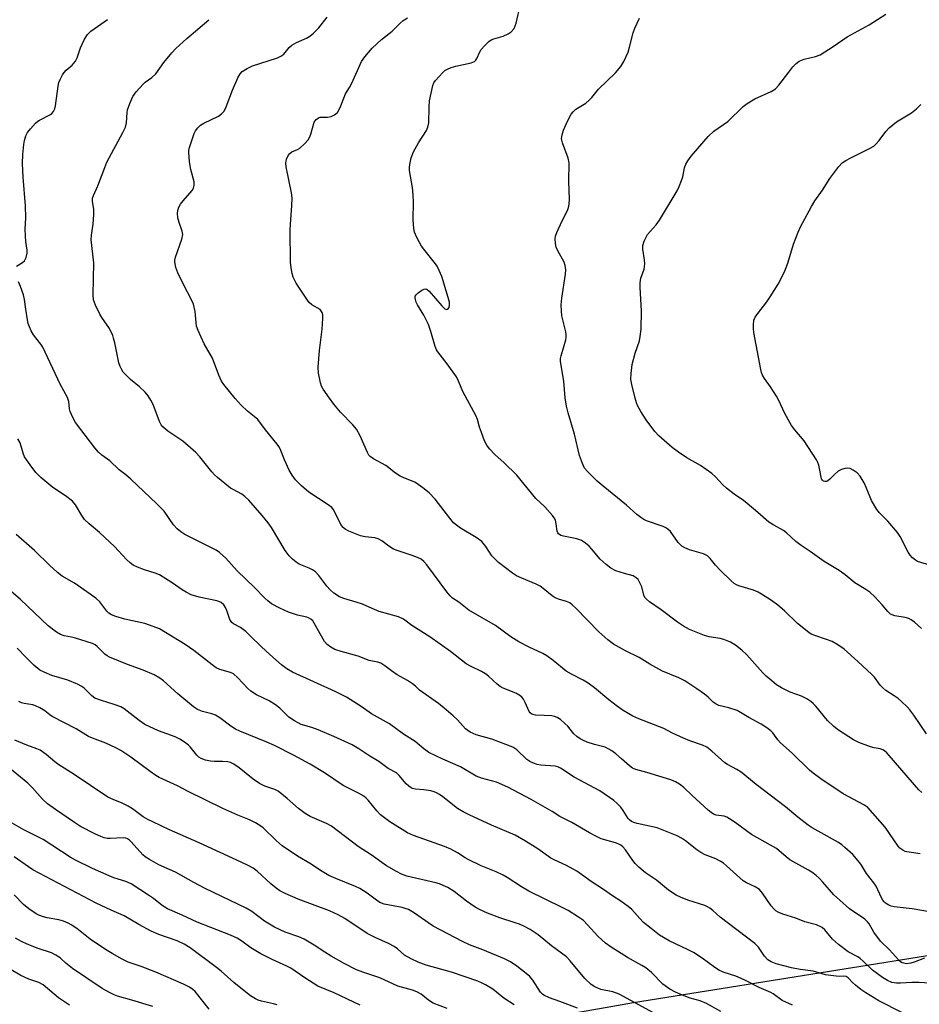
# Model space of a CAD drawing. Units: inches. Extents: x 1231771 to 1237771, y 577453 to 581453.
# Drawn here: x 1233093 to 1233360, y 578666 to 578959 of the extents above; entities that cross this region are included whole.
import ezdxf

# ---------------------------------------------------------------- set-up
doc = ezdxf.new("R2010")
doc.units = ezdxf.units.IN
doc.header["$MEASUREMENT"] = 0
doc.layers.add('NTRL-Trees', color=3, linetype='Continuous')
doc.layers.add('Undefined', color=1, linetype='Continuous')

msp = doc.modelspace()

# ---------------------------------------------------------------- linework, layer by layer
at = {"layer": 'NTRL-Trees'}
msp.add_polyline3d([(1233660.8, 578868.11, 0), (1233601.77, 578821.24, 0), (1233513.23, 578732.69, 0), (1233405.59, 578687.55, 0), (1233275.38, 578666.72, 0), (1233157.32, 578645.89, 0), (1233150.71, 578610.85, 0), (1233158.62, 578566.99, 0), (1233208.95, 578527.45, 0), (1233252.82, 578455.9, 0), (1233273.91, 578431.02, 0), (1233412.53, 578401.1, 0), (1233501.07, 578387.21, 0), (1233562.16, 578371.13, 0), (1233562.1, 578371.34, 0), (1233582.2, 578381.04, 0), (1233605.76, 578410.15, 0), (1233628.64, 578461.44, 0)], dxfattribs=at)
at = {"layer": 'Undefined'}
for points, elevation in [([(1233361.04, 578777.93), (1233358.89, 578779.86), (1233357.99, 578780.56), (1233357.25, 578780.94), (1233356.16, 578781.22), (1233353.04, 578781.73), (1233352.25, 578781.99), (1233351.83, 578782.22), (1233351.02, 578782.97), (1233349.34, 578784.95), (1233347.11, 578787.37), (1233345.62, 578788.78), (1233344.47, 578789.56), (1233341.24, 578791.49), (1233338.35, 578793.9), (1233336.51, 578795.22), (1233332.12, 578797.91), (1233327.95, 578800.81), (1233325.23, 578802.59), (1233323.69, 578803.84), (1233320.9, 578806.38), (1233319.99, 578807.1), (1233317.14, 578808.65), (1233315.68, 578809.57), (1233312.42, 578812.46), (1233309.25, 578815.08), (1233308.09, 578815.96), (1233305.3, 578817.84), (1233303.05, 578819.65), (1233301.98, 578820.63), (1233299.79, 578823.06), (1233298.71, 578824.06), (1233295.36, 578826.42), (1233291.29, 578828.72), (1233288.81, 578830.32), (1233286.96, 578831.78), (1233282.93, 578835.2), (1233281.8, 578836.5), (1233279.22, 578839.94), (1233277.57, 578842.48), (1233276.6, 578844.19), (1233276.28, 578845), (1233275.89, 578846.43), (1233274.92, 578850.49), (1233274.68, 578851.95), (1233274.72, 578853.72), (1233275.02, 578856.37), (1233275.96, 578859.82), (1233277.17, 578863.4), (1233277.43, 578864.69), (1233277.71, 578866.87), (1233277.83, 578872.33), (1233277.42, 578879.27), (1233277.4, 578880.72), (1233277.63, 578882.1), (1233278.61, 578884.79), (1233278.8, 578886.34), (1233278.72, 578887.48), (1233278.2, 578890.68), (1233278.18, 578891.82), (1233278.6, 578893.1), (1233279.63, 578895.07), (1233280.34, 578895.98), (1233282.14, 578897.94), (1233283.16, 578899.31), (1233288.38, 578907.99), (1233288.99, 578909.28), (1233289.71, 578911.14), (1233290.04, 578912.23), (1233290.59, 578914.85), (1233291, 578915.92), (1233291.53, 578916.94), (1233292.59, 578918.32), (1233297.65, 578924.19), (1233299.29, 578925.75), (1233303.42, 578928.66), (1233308.03, 578933.06), (1233309.18, 578933.99), (1233311.47, 578935.38), (1233316.29, 578937.54), (1233317.66, 578938.37), (1233318.61, 578939.38), (1233321.57, 578943.33), (1233322.82, 578944.87), (1233323.76, 578945.9), (1233324.62, 578946.56), (1233326.15, 578947.14), (1233329.56, 578947.97), (1233330.92, 578948.48), (1233334.81, 578950.9), (1233338.93, 578953.75), (1233345.42, 578957.31), (1233350.41, 578960.48)], 620), ([(1233092.07, 578885.64), (1233093.84, 578886.7), (1233094.47, 578887.24), (1233094.97, 578888.18), (1233095.27, 578889.51), (1233095.23, 578890.38), (1233094.84, 578893), (1233094.72, 578894.67), (1233094.67, 578896.63), (1233094.83, 578899.97), (1233094.76, 578903.56), (1233094.08, 578912.1), (1233093.89, 578916.19), (1233093.94, 578918.86), (1233094.2, 578921.83), (1233094.39, 578922.99), (1233094.85, 578924.32), (1233095.35, 578925.32), (1233096.21, 578926.46), (1233097.74, 578928.17), (1233098.38, 578928.73), (1233098.85, 578929.04), (1233102.15, 578930.68), (1233102.54, 578930.99), (1233103.05, 578931.64), (1233103.43, 578932.4), (1233103.67, 578933.24), (1233104.41, 578939.14), (1233104.68, 578940.26), (1233105.1, 578941.3), (1233105.74, 578942.54), (1233106.2, 578943.22), (1233106.8, 578943.84), (1233108.58, 578945.37), (1233109.58, 578946.58), (1233110.09, 578947.58), (1233111.1, 578950.49), (1233112.26, 578953.05), (1233113.15, 578954.48), (1233114.15, 578955.5), (1233119.07, 578958.93)], 608), ([(1233361.86, 578680.03), (1233358.84, 578678.82), (1233357.81, 578678.51), (1233356.53, 578678.35), (1233355.73, 578678.46), (1233355.23, 578678.64), (1233354.77, 578678.93), (1233354.14, 578679.49), (1233351.47, 578682.48), (1233348.87, 578685), (1233346.88, 578687.75), (1233345.51, 578690.17), (1233345, 578690.82), (1233344.14, 578691.57), (1233339.6, 578694.7), (1233336.71, 578697.19), (1233335, 578698.82), (1233331.72, 578702.6), (1233330.56, 578703.81), (1233329.73, 578704.56), (1233328.38, 578705.57), (1233327.41, 578706.19), (1233321.86, 578709.26), (1233320.75, 578710.11), (1233317.89, 578712.54), (1233316.18, 578713.57), (1233310.48, 578716.73), (1233305.64, 578720.33), (1233303.94, 578721.44), (1233303.18, 578721.86), (1233302.4, 578722.16), (1233300.01, 578722.49), (1233299.23, 578722.81), (1233298.49, 578723.24), (1233297.63, 578723.94), (1233292.83, 578728.32), (1233290.4, 578730.68), (1233289.07, 578731.68), (1233287.88, 578732.4), (1233286.52, 578732.95), (1233279.36, 578735.18), (1233276.13, 578736.02), (1233275.11, 578736.45), (1233274.21, 578737.12), (1233271.87, 578739.23), (1233270.13, 578740.68), (1233269.03, 578741.56), (1233268.13, 578742.15), (1233266.97, 578742.66), (1233263.83, 578743.49), (1233261.62, 578744.21), (1233260.54, 578744.63), (1233259.53, 578745.22), (1233258.57, 578745.91), (1233257.68, 578746.69), (1233255.88, 578748.91), (1233255.06, 578749.75), (1233253.71, 578750.9), (1233252.75, 578751.55), (1233251.97, 578751.83), (1233251.14, 578751.97), (1233248.86, 578752.15), (1233246.32, 578752.21), (1233245.6, 578752.36), (1233245.16, 578752.54), (1233244.71, 578752.89), (1233244.4, 578753.34), (1233243.27, 578755.96), (1233242.73, 578756.94), (1233242.23, 578757.55), (1233241.63, 578758.05), (1233240.42, 578758.74), (1233236.72, 578760.21), (1233235.8, 578760.69), (1233234.88, 578761.39), (1233232.37, 578763.76), (1233231.48, 578764.48), (1233230.26, 578765.21), (1233226.96, 578766.8), (1233225.73, 578767.5), (1233221, 578771.16), (1233214.89, 578775.5), (1233209.54, 578778.88), (1233207.11, 578780.76), (1233205.62, 578781.42), (1233199.88, 578783.06), (1233197.73, 578783.9), (1233194.9, 578785.2), (1233192.99, 578785.82), (1233189.34, 578786.85), (1233188.04, 578787.41), (1233186.39, 578788.45), (1233185.29, 578789.42), (1233184.32, 578790.53), (1233181.89, 578793.75), (1233180.91, 578794.76), (1233179.98, 578795.38), (1233178.99, 578795.92), (1233176.08, 578797.1), (1233175.14, 578797.71), (1233174.05, 578798.6), (1233173.1, 578799.6), (1233171.94, 578801.15), (1233167.82, 578807.97), (1233166.86, 578809.41), (1233165.1, 578811.59), (1233161.1, 578816.1), (1233159.91, 578817.2), (1233159.06, 578817.86), (1233156.4, 578819.22), (1233155.66, 578819.68), (1233151.81, 578822.81), (1233150.95, 578823.59), (1233150.15, 578824.47), (1233146.54, 578829), (1233145.32, 578830.27), (1233141.49, 578833.63), (1233137.08, 578836.59), (1233135.53, 578837.89), (1233135.04, 578838.52), (1233134.55, 578839.46), (1233132.67, 578844.56), (1233131.96, 578845.84), (1233131.16, 578847.06), (1233130.25, 578848.16), (1233128.63, 578849.74), (1233125.94, 578851.98), (1233124.72, 578853.12), (1233123.8, 578854.14), (1233123.34, 578854.84), (1233122.86, 578855.85), (1233122.49, 578856.92), (1233121.29, 578862.85), (1233120.93, 578864.25), (1233120.65, 578865.06), (1233119.65, 578867.09), (1233117.42, 578870.35), (1233116.79, 578871.39), (1233115.55, 578874.03), (1233114.99, 578875.65), (1233114.89, 578877.11), (1233115.07, 578886.63), (1233114.24, 578893.48), (1233114.34, 578894.89), (1233114.87, 578898.09), (1233115.08, 578901.03), (1233115.04, 578902.48), (1233114.63, 578904.95), (1233114.67, 578905.88), (1233114.92, 578906.66), (1233116.25, 578909.52), (1233118.27, 578914.99), (1233118.94, 578916.56), (1233123.69, 578925.32), (1233124.46, 578926.9), (1233124.78, 578928.26), (1233124.97, 578931.26), (1233125.08, 578932.06), (1233125.72, 578933.95), (1233126.64, 578936.05), (1233127.67, 578937.49), (1233129.67, 578939.7), (1233130.32, 578940.27), (1233132.31, 578941.66), (1233133.49, 578942.77), (1233135.87, 578946.13), (1233138.21, 578949.02), (1233139.38, 578950.3), (1233142.65, 578953.34), (1233149.19, 578958.88)], 610), ([(1233363.43, 578693.73), (1233358.24, 578694.65), (1233352.87, 578695.28), (1233352.04, 578695.47), (1233351.26, 578695.78), (1233350.3, 578696.36), (1233349.92, 578696.7), (1233349.49, 578697.25), (1233349.09, 578697.96), (1233347.54, 578701.4), (1233346.86, 578702.37), (1233344.65, 578705.16), (1233343.15, 578707.66), (1233342.66, 578708.36), (1233340.57, 578710.76), (1233338.24, 578712.92), (1233337.35, 578713.65), (1233336.34, 578714.35), (1233330.26, 578717.71), (1233328.51, 578718.74), (1233327.29, 578719.56), (1233324.23, 578721.91), (1233320.64, 578724.96), (1233311.89, 578731.58), (1233307.47, 578735.22), (1233306.11, 578736.1), (1233303.34, 578737.58), (1233302.61, 578738.06), (1233298.75, 578741.48), (1233297.25, 578742.67), (1233295.97, 578743.32), (1233292.18, 578744.62), (1233290.27, 578745.4), (1233287.05, 578746.82), (1233284.39, 578748.2), (1233277.02, 578751.11), (1233275.24, 578751.93), (1233274.03, 578752.59), (1233272.37, 578753.61), (1233270.71, 578754.83), (1233268.12, 578756.8), (1233263.8, 578760.3), (1233261.92, 578761.68), (1233260.47, 578762.63), (1233256.98, 578764.42), (1233255.45, 578765.32), (1233251.54, 578768.45), (1233249.69, 578769.81), (1233248.47, 578770.52), (1233244.39, 578772.4), (1233241.34, 578773.97), (1233238.95, 578775.5), (1233234.46, 578778.85), (1233226.49, 578783.44), (1233223.55, 578785.77), (1233221.68, 578787.01), (1233220.89, 578787.7), (1233219.97, 578788.84), (1233214.01, 578796.84), (1233213.07, 578797.92), (1233212.28, 578798.55), (1233211.27, 578799.06), (1233209.68, 578799.69), (1233205.2, 578801.12), (1233204.12, 578801.56), (1233202.72, 578802.43), (1233200.59, 578804.04), (1233199.5, 578804.64), (1233198.55, 578804.91), (1233195.71, 578805.2), (1233194.29, 578805.53), (1233190.78, 578806.87), (1233189.77, 578807.45), (1233189.1, 578808), (1233188.46, 578808.89), (1233186.61, 578812.75), (1233186.15, 578813.46), (1233185.78, 578813.88), (1233184.64, 578814.75), (1233178.92, 578818.47), (1233176.73, 578820.32), (1233175.01, 578822.15), (1233173.98, 578823.53), (1233173.08, 578825.02), (1233171.69, 578828.13), (1233170.41, 578831.33), (1233170.01, 578832.08), (1233169.52, 578832.78), (1233166.09, 578836.96), (1233163.73, 578840.02), (1233162.72, 578840.95), (1233160.66, 578842.51), (1233158.8, 578844.34), (1233157.02, 578846.29), (1233153.63, 578850.47), (1233153.02, 578851.46), (1233152.17, 578853.29), (1233150.27, 578858.25), (1233147.83, 578862.55), (1233146, 578866.47), (1233145.6, 578867.84), (1233145.13, 578872.13), (1233144.63, 578874.32), (1233144.05, 578875.68), (1233141.78, 578879.97), (1233140.03, 578883.66), (1233139.44, 578885.25), (1233139.12, 578886.9), (1233139.14, 578887.46), (1233139.32, 578888.29), (1233141.2, 578893.69), (1233141.45, 578895), (1233141.28, 578896.06), (1233140.39, 578898.6), (1233140.05, 578899.97), (1233139.89, 578901.34), (1233140, 578902.13), (1233140.35, 578903.14), (1233140.84, 578904.1), (1233141.55, 578905.02), (1233144.27, 578908.1), (1233144.67, 578908.81), (1233144.87, 578909.57), (1233144.81, 578910.67), (1233143.87, 578914.38), (1233143.51, 578916.64), (1233143.24, 578919.47), (1233143.26, 578920.02), (1233143.43, 578920.88), (1233144.88, 578925.1), (1233145.28, 578925.88), (1233145.97, 578926.76), (1233146.78, 578927.54), (1233147.73, 578928.17), (1233152.12, 578930.21), (1233152.99, 578930.89), (1233153.73, 578931.73), (1233154.4, 578932.99), (1233156.23, 578937.9), (1233157.8, 578941.61), (1233158.49, 578942.83), (1233159.12, 578943.47), (1233160.6, 578944.4), (1233162.18, 578945.18), (1233166.82, 578946.61), (1233169.6, 578947.56), (1233170.66, 578948.01), (1233171.5, 578948.63), (1233173.11, 578950.61), (1233173.89, 578951.3), (1233175.31, 578952.11), (1233178.2, 578953.41), (1233179.22, 578953.96), (1233180.3, 578954.87), (1233181.89, 578956.5), (1233184.34, 578959.67)], 612), ([(1233360.58, 578710.97), (1233356.7, 578711.57), (1233356.16, 578711.72), (1233355.46, 578712.06), (1233354.62, 578712.67), (1233354.04, 578713.28), (1233350.23, 578718.91), (1233345.06, 578724.75), (1233343.91, 578725.56), (1233337.77, 578728.84), (1233331.13, 578733.31), (1233328.82, 578734.97), (1233327.75, 578735.9), (1233322.55, 578740.94), (1233319.08, 578743.97), (1233318.32, 578744.83), (1233316.83, 578746.92), (1233316.22, 578747.52), (1233315.08, 578748.41), (1233313.39, 578749.53), (1233309.69, 578751.53), (1233306.22, 578753.55), (1233303.8, 578754.37), (1233300.8, 578755.11), (1233300.02, 578755.45), (1233299.13, 578756.07), (1233297.6, 578757.58), (1233296.52, 578758.45), (1233294.24, 578760.06), (1233290.65, 578762.41), (1233288.86, 578763.3), (1233284.07, 578765.24), (1233280.32, 578767.39), (1233277.08, 578769.37), (1233273.02, 578771.3), (1233269.46, 578773.34), (1233267.84, 578774.62), (1233265.16, 578776.94), (1233258.24, 578784), (1233257.17, 578785.03), (1233256.48, 578785.57), (1233255.56, 578786.01), (1233253.14, 578786.63), (1233252.11, 578787.05), (1233251.21, 578787.68), (1233248.61, 578789.86), (1233247.72, 578790.5), (1233246.54, 578791.14), (1233242.24, 578792.88), (1233240.7, 578793.62), (1233239.5, 578794.45), (1233235.34, 578797.62), (1233234.08, 578798.73), (1233233.33, 578799.54), (1233231.57, 578802.33), (1233230.35, 578803.8), (1233228.67, 578804.98), (1233224.02, 578807.75), (1233222.82, 578808.62), (1233221.92, 578809.39), (1233220.8, 578810.7), (1233216.46, 578816.38), (1233214.65, 578818.28), (1233212.84, 578819.75), (1233211.43, 578820.8), (1233210.44, 578821.4), (1233207.16, 578822.69), (1233206.11, 578823.2), (1233204.68, 578824.17), (1233201.8, 578826.35), (1233198.15, 578828.43), (1233197.2, 578829.09), (1233196.81, 578829.51), (1233196.37, 578830.23), (1233194.22, 578835.17), (1233193.06, 578837.17), (1233192, 578838.52), (1233188.36, 578842.26), (1233186.32, 578844.64), (1233185.03, 578846.39), (1233183.24, 578849.07), (1233182.71, 578850), (1233182.36, 578850.95), (1233181.81, 578853.85), (1233181.75, 578855.61), (1233182.08, 578860.53), (1233182.89, 578866.92), (1233183.12, 578870.06), (1233183.1, 578871.17), (1233182.89, 578871.91), (1233182.26, 578872.71), (1233179.85, 578874.17), (1233179.05, 578874.88), (1233178.53, 578875.49), (1233175.2, 578880.62), (1233174.31, 578882.4), (1233173.96, 578883.47), (1233173.67, 578885.15), (1233173.52, 578886.87), (1233173.42, 578896.32), (1233173.47, 578898.08), (1233173.92, 578903.58), (1233173.94, 578905.96), (1233173.74, 578907.39), (1233172.16, 578915.11), (1233172.09, 578916.27), (1233172.34, 578917.41), (1233172.77, 578918.48), (1233173.25, 578919.15), (1233173.89, 578919.57), (1233175.56, 578920.32), (1233176.22, 578920.75), (1233177.75, 578922.11), (1233178.73, 578923.18), (1233179.16, 578923.88), (1233179.57, 578924.88), (1233180.56, 578928.38), (1233180.8, 578928.85), (1233181.16, 578929.27), (1233181.84, 578929.73), (1233182.34, 578929.87), (1233184.47, 578929.89), (1233185.54, 578930.11), (1233186.57, 578930.62), (1233187.41, 578931.33), (1233187.86, 578932.01), (1233188.48, 578933.26), (1233189.84, 578936.82), (1233191.01, 578938.74), (1233191.68, 578940.03), (1233194.63, 578946.5), (1233195.55, 578947.89), (1233197.8, 578950.45), (1233200.52, 578953), (1233203.67, 578955.48), (1233206.12, 578957.84), (1233207, 578958.6), (1233208.24, 578959.41)], 614), ([(1233362.53, 578746.64), (1233358.76, 578752.17), (1233357.5, 578753.81), (1233356.74, 578754.68), (1233355.11, 578756.29), (1233354.06, 578757.18), (1233352.94, 578757.99), (1233350.46, 578759.58), (1233349.54, 578760.29), (1233348.76, 578761.16), (1233347.02, 578763.45), (1233346.23, 578764.31), (1233342.12, 578768.17), (1233338.03, 578771.79), (1233336.16, 578773.09), (1233334.42, 578774.08), (1233332.75, 578774.72), (1233329.3, 578775.84), (1233328.26, 578776.3), (1233327.53, 578776.75), (1233324.18, 578779.44), (1233320.28, 578783.17), (1233318.31, 578784.85), (1233316.47, 578786.27), (1233313.51, 578788.21), (1233312.47, 578788.76), (1233311.12, 578789.34), (1233306.75, 578790.61), (1233306, 578790.92), (1233305.36, 578791.3), (1233304.41, 578792.11), (1233301.32, 578795.16), (1233299.81, 578796.81), (1233298.22, 578798.8), (1233297.45, 578799.53), (1233297.05, 578799.78), (1233296.25, 578800.11), (1233292.03, 578801.31), (1233290.72, 578801.9), (1233289.74, 578802.47), (1233288.73, 578803.47), (1233286.4, 578806.74), (1233285.65, 578807.47), (1233285.01, 578807.88), (1233284.23, 578808.23), (1233279.32, 578809.96), (1233278.54, 578810.33), (1233277.58, 578810.92), (1233276.45, 578811.8), (1233273.38, 578814.66), (1233266.42, 578820.21), (1233264.67, 578821.76), (1233261.78, 578824.6), (1233260.91, 578825.63), (1233260.23, 578826.97), (1233259.4, 578829.34), (1233257.86, 578835.7), (1233256, 578842.07), (1233255.54, 578843.99), (1233255.14, 578846.46), (1233254.76, 578851.47), (1233253.74, 578857.29), (1233253.75, 578858.16), (1233253.91, 578859.03), (1233255.31, 578863.75), (1233255.46, 578864.55), (1233255.45, 578865.34), (1233255.34, 578866.14), (1233254.17, 578870.86), (1233253.99, 578872.34), (1233253.9, 578874.13), (1233254.09, 578876.17), (1233255.24, 578883.27), (1233255.31, 578884.59), (1233255.16, 578885.88), (1233254.83, 578886.83), (1233252.93, 578890.23), (1233252.44, 578891.31), (1233252.2, 578892.4), (1233252.11, 578893.78), (1233252.22, 578894.6), (1233252.6, 578895.67), (1233254.22, 578899.07), (1233255.78, 578902.14), (1233256.09, 578903.09), (1233256.29, 578904.1), (1233256.38, 578905.55), (1233256.23, 578910.78), (1233256.3, 578916.39), (1233255.98, 578917.75), (1233254.3, 578922.25), (1233254.1, 578923.04), (1233254.06, 578923.58), (1233254.18, 578924.7), (1233254.58, 578926.08), (1233255.84, 578928.74), (1233256.94, 578930.81), (1233257.45, 578931.5), (1233258.28, 578932.25), (1233261.23, 578934.09), (1233262.29, 578934.96), (1233263.02, 578935.74), (1233265, 578938.24), (1233270.04, 578943.08), (1233271.68, 578945.02), (1233272.56, 578946.44), (1233273.82, 578949.26), (1233274.28, 578950.7), (1233275.28, 578955), (1233275.82, 578956.38), (1233277.17, 578959.35)], 618), ([(1233363.54, 578796.74), (1233359.86, 578797.87), (1233359.2, 578798.23), (1233358.37, 578798.92), (1233357.67, 578799.75), (1233357.06, 578800.67), (1233354.65, 578805.3), (1233353.9, 578806.53), (1233351.02, 578809.88), (1233348.51, 578812.33), (1233347.7, 578813.33), (1233346.19, 578816.01), (1233344.71, 578819.7), (1233343.95, 578821.24), (1233342.79, 578823.21), (1233341.86, 578824.23), (1233340.75, 578825.05), (1233339.81, 578825.53), (1233339.05, 578825.63), (1233338.25, 578825.53), (1233337.19, 578825.22), (1233336.22, 578824.7), (1233335.15, 578823.76), (1233333.8, 578822.33), (1233333.18, 578821.85), (1233332.74, 578821.68), (1233332.3, 578821.64), (1233331.91, 578821.78), (1233331.58, 578822.08), (1233331.32, 578822.48), (1233331.16, 578822.94), (1233330.84, 578825.06), (1233330.51, 578826.5), (1233330.23, 578827.33), (1233329.83, 578828.1), (1233326.1, 578833.72), (1233323.4, 578836.95), (1233322.41, 578838.32), (1233320.38, 578841.85), (1233318.57, 578845.71), (1233317.9, 578846.98), (1233316.18, 578849.73), (1233314.34, 578852.22), (1233313.75, 578853.24), (1233313.45, 578854.05), (1233313.26, 578854.9), (1233311.23, 578865.92), (1233311.06, 578867.09), (1233311.04, 578868.21), (1233311.23, 578869.58), (1233311.63, 578870.51), (1233312.36, 578871.61), (1233315.08, 578875.07), (1233316.08, 578876.48), (1233318.37, 578880.28), (1233320.29, 578883.96), (1233321.33, 578886.52), (1233322.98, 578892.13), (1233324.32, 578895.69), (1233325.09, 578897.29), (1233328.34, 578903.38), (1233329.33, 578905.08), (1233331.58, 578908.25), (1233333.73, 578911.65), (1233336.45, 578915.22), (1233337.44, 578916.31), (1233338.54, 578917.07), (1233340, 578917.86), (1233345.6, 578920.58), (1233346.86, 578921.33), (1233347.49, 578921.9), (1233348.46, 578922.97), (1233350.44, 578925.67), (1233351.4, 578926.7), (1233353.6, 578928.55), (1233358, 578931.22), (1233359.55, 578932.4), (1233360.77, 578933.63)], 622), ([(1233366.57, 578672.35), (1233360.33, 578672.72), (1233358.15, 578672.78), (1233354.78, 578672.55), (1233353.63, 578672.55), (1233352.24, 578672.81), (1233350.92, 578673.31), (1233349.46, 578674.25), (1233346.42, 578676.47), (1233343.7, 578679.15), (1233342.81, 578679.88), (1233342.1, 578680.34), (1233339.23, 578681.84), (1233336.3, 578684.1), (1233334.61, 578685.59), (1233332.32, 578688.42), (1233331.48, 578689.12), (1233329.81, 578689.9), (1233326.32, 578690.83), (1233323.63, 578691.84), (1233319.76, 578693.09), (1233318.46, 578693.65), (1233317.75, 578694.09), (1233317.12, 578694.67), (1233316.37, 578695.56), (1233313.74, 578699.31), (1233312.83, 578700.37), (1233311.63, 578701.16), (1233309, 578702.38), (1233308.01, 578702.96), (1233303.1, 578707.47), (1233302.2, 578708.18), (1233301.21, 578708.83), (1233299.92, 578709.51), (1233296.69, 578710.74), (1233295.39, 578711.36), (1233294.2, 578712.2), (1233290.86, 578714.9), (1233289.67, 578715.67), (1233288.4, 578716.32), (1233282.49, 578718.69), (1233276.5, 578720.06), (1233275.53, 578720.34), (1233274.85, 578720.64), (1233274.24, 578721.07), (1233273.87, 578721.45), (1233272.35, 578723.92), (1233271.64, 578724.83), (1233270.45, 578726.1), (1233269.6, 578726.8), (1233265.46, 578729.7), (1233257.75, 578733.75), (1233253.69, 578736.5), (1233252.95, 578736.84), (1233252.16, 578737.07), (1233247.86, 578737.32), (1233246.79, 578737.52), (1233245.69, 578737.9), (1233244.66, 578738.41), (1233243.73, 578739.05), (1233240.74, 578741.9), (1233239.61, 578742.73), (1233233.32, 578745.1), (1233228.63, 578746.35), (1233226.87, 578747.17), (1233226.18, 578747.61), (1233225.52, 578748.16), (1233223.07, 578750.83), (1233221.79, 578752.04), (1233219.79, 578753.79), (1233217.47, 578755.66), (1233211.86, 578759.62), (1233210.61, 578760.86), (1233209.74, 578761.56), (1233208.29, 578762.47), (1233205.17, 578764.2), (1233203.49, 578765.39), (1233201.57, 578766.88), (1233200.35, 578767.65), (1233199.41, 578768), (1233196.89, 578768.5), (1233193.57, 578769.76), (1233188.53, 578771.08), (1233186.67, 578771.75), (1233185.44, 578772.4), (1233184.36, 578773.23), (1233183.64, 578774.06), (1233180.56, 578779.54), (1233180.08, 578780.22), (1233179.49, 578780.76), (1233178.81, 578781.17), (1233178.3, 578781.36), (1233175.52, 578781.9), (1233172.87, 578782.84), (1233170.29, 578783.98), (1233167.83, 578785.34), (1233166.72, 578786.19), (1233165.87, 578786.96), (1233162.82, 578790.1), (1233157.64, 578795.08), (1233154.22, 578798.86), (1233152.38, 578800.53), (1233151.42, 578801.19), (1233149.86, 578802.07), (1233145.43, 578804.21), (1233142.13, 578805.92), (1233140.91, 578806.67), (1233139.84, 578807.55), (1233138.7, 578808.78), (1233135.93, 578812.79), (1233133.76, 578815.05), (1233126.05, 578822.34), (1233124.56, 578823.6), (1233122.53, 578825.09), (1233119.75, 578827.74), (1233117.45, 578829.47), (1233116.45, 578830.33), (1233115.36, 578831.63), (1233109.63, 578839.21), (1233108.8, 578840.63), (1233108.04, 578842.47), (1233107.84, 578843.28), (1233107.62, 578845.38), (1233107.18, 578846.65), (1233105.06, 578850.59), (1233099.92, 578861.54), (1233099.31, 578862.48), (1233097.8, 578864.3), (1233097.15, 578865.21), (1233096.44, 578866.38), (1233095.88, 578867.57), (1233095.55, 578868.58), (1233095.31, 578869.72), (1233094.82, 578872.87), (1233094.48, 578875.73), (1233094.15, 578877.14), (1233093.27, 578879.63), (1233092.69, 578880.97)], 608), ([(1233355.19, 578663.82), (1233348.31, 578667.33), (1233344.49, 578669.69), (1233343.03, 578670.7), (1233341.41, 578671.95), (1233340.55, 578672.74), (1233339.22, 578674.13), (1233338.65, 578674.52), (1233337.95, 578674.66), (1233336.57, 578674.59), (1233335.7, 578674.63), (1233332.5, 578675.08), (1233328.8, 578676.12), (1233324.91, 578676.64), (1233322.41, 578677.11), (1233317.87, 578678.34), (1233316.33, 578678.9), (1233315.39, 578679.54), (1233314.35, 578680.58), (1233312.56, 578683.25), (1233311.51, 578684.4), (1233301.16, 578692.2), (1233298.96, 578694.16), (1233298.09, 578694.84), (1233297.39, 578695.27), (1233296.62, 578695.6), (1233291.54, 578697.25), (1233289.4, 578698.09), (1233288.1, 578698.71), (1233285.86, 578700.16), (1233282.25, 578703.14), (1233279.01, 578705.4), (1233276.96, 578707.08), (1233275.91, 578708.08), (1233275.19, 578708.99), (1233273.05, 578712.15), (1233272.28, 578713.04), (1233271.62, 578713.57), (1233270.9, 578713.95), (1233270.09, 578714.24), (1233265.84, 578715.47), (1233264.22, 578716.21), (1233262.38, 578717.2), (1233257.06, 578720.31), (1233253.56, 578722.08), (1233251.24, 578723.59), (1233245.06, 578727.18), (1233238.12, 578730.79), (1233234.66, 578732.3), (1233230.23, 578733.48), (1233228.64, 578734.03), (1233224.03, 578736.81), (1233218.73, 578739.14), (1233214.57, 578741.16), (1233213.13, 578742.17), (1233210.5, 578744.4), (1233207.08, 578746.53), (1233202.9, 578749.64), (1233197.56, 578752.62), (1233194.53, 578754.75), (1233190.13, 578757.55), (1233186.75, 578759.23), (1233174.06, 578764.98), (1233172.39, 578765.94), (1233170.81, 578767.2), (1233167.33, 578770.2), (1233164.83, 578772.52), (1233161.55, 578775.83), (1233160.17, 578777.1), (1233158.64, 578778.22), (1233156.59, 578779.34), (1233156.02, 578779.75), (1233155.47, 578780.61), (1233154.56, 578783.27), (1233154.16, 578784.22), (1233153.67, 578784.98), (1233152.9, 578785.64), (1233152.18, 578786.02), (1233151.62, 578786.2), (1233146.38, 578787.27), (1233143.99, 578787.99), (1233142.49, 578788.72), (1233141.29, 578789.42), (1233138.3, 578791.54), (1233134.57, 578793.87), (1233133.27, 578794.43), (1233130.07, 578795.41), (1233127.97, 578796.18), (1233126.72, 578796.77), (1233125.84, 578797.44), (1233124.83, 578798.4), (1233122.32, 578801.18), (1233121.28, 578802.22), (1233116.75, 578806.46), (1233113.69, 578809.02), (1233112.28, 578810.39), (1233111.44, 578811.51), (1233109.62, 578814.7), (1233108.73, 578815.8), (1233106.59, 578817.42), (1233102.82, 578819.87), (1233099.29, 578822.88), (1233097.81, 578824.27), (1233096.07, 578826.59), (1233094.47, 578829.02), (1233094.03, 578830.1), (1233093.1, 578833.13), (1233092.5, 578834.36)], 606), ([(1233322.68, 578666.01), (1233319.65, 578667.42), (1233316.96, 578669.36), (1233316.2, 578669.82), (1233312.75, 578671.31), (1233308.3, 578673.59), (1233305.86, 578674.61), (1233302.4, 578675.72), (1233300.98, 578676.32), (1233299.58, 578677.22), (1233295.87, 578679.98), (1233293.22, 578681.69), (1233291.69, 578682.49), (1233286.01, 578685.16), (1233283.17, 578686.84), (1233280.66, 578688.78), (1233278.44, 578690.61), (1233277.27, 578691.8), (1233274.94, 578694.41), (1233273.83, 578695.39), (1233271.64, 578696.95), (1233269.17, 578698.47), (1233266.46, 578700.43), (1233262.84, 578702.82), (1233260, 578704.88), (1233258.54, 578705.83), (1233255.52, 578707.55), (1233251.87, 578709.19), (1233250.89, 578709.7), (1233247.03, 578712.46), (1233243.35, 578714.72), (1233240.25, 578716.5), (1233233.2, 578719.51), (1233226.57, 578722.54), (1233224.83, 578723.45), (1233223.16, 578724.48), (1233218.71, 578727.98), (1233217.77, 578728.65), (1233216.9, 578729.15), (1233216.23, 578729.42), (1233215.22, 578729.69), (1233213.16, 578729.99), (1233210.62, 578730.19), (1233209.79, 578730.38), (1233209.31, 578730.6), (1233208.68, 578731.06), (1233207.91, 578731.8), (1233205.83, 578734.24), (1233205, 578735.02), (1233202.55, 578736.39), (1233199.78, 578738.4), (1233197.1, 578740.05), (1233193.83, 578742.22), (1233191.77, 578743.43), (1233186.38, 578745.88), (1233181.71, 578747.85), (1233179.83, 578748.56), (1233176.65, 578749.48), (1233174.63, 578750.49), (1233172.96, 578751.61), (1233170.28, 578754.24), (1233169.01, 578755.26), (1233167.12, 578756.42), (1233163.42, 578758.22), (1233161.69, 578759.31), (1233160.84, 578760.12), (1233157.84, 578763.33), (1233156.55, 578764.45), (1233155.63, 578764.91), (1233152.53, 578765.79), (1233151.44, 578766.29), (1233150.25, 578767.12), (1233144.74, 578771.39), (1233142.2, 578773.25), (1233136.33, 578776.81), (1233134.51, 578777.82), (1233132.66, 578778.58), (1233130.24, 578779.43), (1233124.3, 578780.72), (1233121.56, 578781.52), (1233120.25, 578782.04), (1233119.53, 578782.53), (1233118.88, 578783.13), (1233116.81, 578785.84), (1233115.62, 578787.01), (1233109.3, 578791.45), (1233105.65, 578793.56), (1233104.25, 578794.58), (1233101.96, 578796.65), (1233097.36, 578801.1), (1233091.91, 578805.91)], 604), ([(1233301.39, 578664.12), (1233297.09, 578666.52), (1233295.19, 578667.28), (1233292.25, 578668.15), (1233290.02, 578668.97), (1233287.91, 578669.86), (1233286.21, 578670.77), (1233284.16, 578672.28), (1233280.76, 578675.69), (1233279.05, 578677.09), (1233277.89, 578677.81), (1233273.66, 578680.16), (1233268.82, 578683.3), (1233267.13, 578684.48), (1233264.79, 578686.5), (1233261.78, 578689.92), (1233260.53, 578691.18), (1233259.07, 578692.22), (1233256.03, 578694.13), (1233254.21, 578695.08), (1233244.29, 578699.9), (1233242.12, 578701.21), (1233237.92, 578703.97), (1233236.67, 578704.68), (1233234.62, 578705.67), (1233230.18, 578707.47), (1233226.32, 578709.29), (1233225.4, 578709.78), (1233223.12, 578711.28), (1233221.09, 578712.34), (1233219.22, 578713.15), (1233210.07, 578716.48), (1233208.26, 578717.28), (1233203.05, 578720.53), (1233200.27, 578722.56), (1233199.12, 578723.73), (1233196.55, 578726.97), (1233195.94, 578727.56), (1233195.24, 578728.1), (1233193.74, 578729), (1233189.12, 578731.33), (1233183.58, 578735.1), (1233179.34, 578737.62), (1233174.41, 578740.31), (1233168.72, 578743.2), (1233166.43, 578744.23), (1233158.44, 578747.43), (1233157.19, 578748), (1233155.76, 578748.9), (1233152.45, 578751.46), (1233151.2, 578752.21), (1233150.11, 578752.59), (1233147.29, 578753.28), (1233145.8, 578753.92), (1233144.63, 578754.72), (1233139.96, 578758.53), (1233135.78, 578762.36), (1233134.64, 578763.17), (1233132.95, 578764.18), (1233129.67, 578765.54), (1233125.03, 578767.23), (1233119.72, 578769.46), (1233119.01, 578769.86), (1233118.34, 578770.36), (1233116.08, 578772.65), (1233115.44, 578773.11), (1233114.68, 578773.5), (1233109.6, 578775.12), (1233108.45, 578775.41), (1233106.25, 578775.8), (1233105.14, 578776.16), (1233103.94, 578776.88), (1233101.49, 578778.78), (1233093.23, 578786.58), (1233090.39, 578789.03)], 602), ([(1233282.46, 578663.16), (1233271.2, 578669.27), (1233269.24, 578669.97), (1233265.68, 578670.72), (1233263.93, 578671.44), (1233262.8, 578672.21), (1233260.97, 578673.91), (1233256.64, 578679.17), (1233255.49, 578680.36), (1233251.1, 578683.66), (1233247.08, 578686.89), (1233244.7, 578688.5), (1233243, 578689.42), (1233241.5, 578690.07), (1233240.21, 578690.54), (1233235.72, 578691.94), (1233232.05, 578693.38), (1233229.66, 578694.46), (1233228.41, 578695.18), (1233225.8, 578696.95), (1233222.11, 578699.83), (1233220.21, 578700.99), (1233218.89, 578701.63), (1233217.78, 578702.05), (1233216.63, 578702.37), (1233208.11, 578704.39), (1233206.48, 578704.98), (1233204.95, 578705.73), (1233202.02, 578707.4), (1233197.46, 578710.67), (1233193.63, 578713.15), (1233185.69, 578719.18), (1233184.17, 578720.01), (1233179.34, 578722.14), (1233177.85, 578722.94), (1233175.82, 578724.44), (1233172.54, 578727.42), (1233169.83, 578729.58), (1233168.87, 578730.13), (1233165.83, 578731.13), (1233164.32, 578731.87), (1233162.35, 578733.21), (1233158.27, 578736.53), (1233156.62, 578737.64), (1233155.61, 578738.11), (1233154.84, 578738.3), (1233153.26, 578738.48), (1233150.9, 578738.48), (1233149.72, 578738.57), (1233148.26, 578738.83), (1233146.97, 578739.3), (1233146.26, 578739.71), (1233145.63, 578740.3), (1233143.69, 578742.76), (1233143.16, 578743.33), (1233142.03, 578744.2), (1233140.57, 578745.12), (1233139.25, 578745.72), (1233134.28, 578747.57), (1233130.23, 578749.46), (1233128.51, 578750.62), (1233124.04, 578754.07), (1233123.04, 578754.68), (1233121.13, 578755.41), (1233117.27, 578756.52), (1233115.37, 578757.29), (1233114.49, 578757.91), (1233112.16, 578760.21), (1233111.46, 578760.71), (1233110.18, 578761.41), (1233107.34, 578762.59), (1233102.59, 578763.99), (1233100.24, 578764.94), (1233099.01, 578765.58), (1233097.23, 578767.11), (1233094.91, 578769.37), (1233092.22, 578772.16)], 600), ([(1233258.77, 578665.17), (1233253.58, 578667.1), (1233250.43, 578668.18), (1233248.8, 578668.98), (1233248.39, 578669.29), (1233247.83, 578669.91), (1233245.46, 578673.46), (1233244.58, 578674.54), (1233243.48, 578675.48), (1233240.71, 578677.62), (1233238.83, 578678.9), (1233237.1, 578679.75), (1233230.66, 578682.48), (1233226.65, 578683.95), (1233224.56, 578684.96), (1233215.93, 578689.55), (1233210.03, 578693.6), (1233208.57, 578694.43), (1233207.58, 578694.8), (1233206.71, 578695.02), (1233201.3, 578696.08), (1233200.04, 578696.57), (1233199.07, 578697.21), (1233196.25, 578699.34), (1233194.08, 578700.71), (1233192.77, 578701.34), (1233186.96, 578703.64), (1233184.91, 578704.56), (1233182.43, 578706.03), (1233179.6, 578707.91), (1233175.55, 578710.34), (1233170.99, 578713.36), (1233169.22, 578714.96), (1233165.36, 578718.77), (1233164.42, 578719.44), (1233163.13, 578720.18), (1233161.28, 578721.12), (1233157.79, 578722.45), (1233153.33, 578724.47), (1233143.04, 578729.49), (1233139.93, 578731.22), (1233134.42, 578733.64), (1233133.43, 578734.25), (1233131.77, 578735.42), (1233126.04, 578739.73), (1233123.1, 578741.68), (1233121.55, 578742.49), (1233118.65, 578743.84), (1233114.66, 578745.38), (1233113.49, 578745.9), (1233109.81, 578748.16), (1233102.69, 578751.83), (1233101.99, 578752.29), (1233100.47, 578753.51), (1233099, 578754.37), (1233097.71, 578754.98), (1233096.93, 578755.25), (1233094.3, 578755.65), (1233093.52, 578755.88), (1233092.8, 578756.25)], 598), ([(1233239.98, 578666.15), (1233236.88, 578668.15), (1233233.57, 578670.77), (1233231.44, 578672.09), (1233230.44, 578672.59), (1233229.13, 578673.11), (1233221.33, 578675.81), (1233213.77, 578677.88), (1233211.47, 578678.79), (1233209.32, 578679.75), (1233207.41, 578680.92), (1233205.26, 578682.79), (1233204.34, 578683.45), (1233202.57, 578684.4), (1233198.67, 578686.14), (1233196.31, 578687.3), (1233189.65, 578691.74), (1233187.67, 578692.86), (1233185.08, 578694.07), (1233175.72, 578697.55), (1233171.92, 578699.23), (1233170.34, 578700.03), (1233169.18, 578700.82), (1233167.64, 578702.05), (1233163.58, 578705.81), (1233162.39, 578706.69), (1233161.13, 578707.46), (1233158.86, 578708.56), (1233146.34, 578714.3), (1233137.53, 578718.12), (1233132.55, 578720.46), (1233131.09, 578721.21), (1233129.73, 578722.03), (1233126.52, 578724.37), (1233125.25, 578725.19), (1233123.47, 578726.06), (1233120.82, 578727.1), (1233119.24, 578727.85), (1233108.89, 578734.76), (1233104.64, 578737.46), (1233103.48, 578738.34), (1233100.92, 578740.55), (1233099.07, 578741.77), (1233098.08, 578742.25), (1233095.14, 578743.28), (1233091.59, 578744.74)], 596), ([(1233220.04, 578665.05), (1233215.9, 578666.61), (1233214.48, 578667.54), (1233212.31, 578669.28), (1233211.07, 578669.95), (1233209.71, 578670.44), (1233205.39, 578671.64), (1233200, 578674.18), (1233194.94, 578675.82), (1233193.11, 578676.57), (1233189.41, 578678.4), (1233185.54, 578680.59), (1233183.67, 578681.74), (1233180.49, 578683.9), (1233177.56, 578685.67), (1233175.97, 578686.35), (1233171.92, 578687.76), (1233168.78, 578689.17), (1233165.8, 578691.03), (1233161.98, 578693.86), (1233160.35, 578694.84), (1233148.08, 578700.73), (1233144.76, 578702.47), (1233139.33, 578705.51), (1233137.75, 578706.29), (1233134.38, 578707.73), (1233131.54, 578709.34), (1233130.29, 578710.13), (1233129.61, 578710.67), (1233126.16, 578714.53), (1233125.61, 578715.04), (1233125.02, 578715.44), (1233124.53, 578715.61), (1233123.74, 578715.71), (1233119.94, 578715.55), (1233119.1, 578715.59), (1233118.1, 578715.79), (1233117.09, 578716.11), (1233115.5, 578716.83), (1233111.08, 578719.17), (1233109.33, 578720.26), (1233103.62, 578724.14), (1233101.26, 578725.87), (1233099.79, 578727.23), (1233096.86, 578730.59), (1233095.47, 578731.96), (1233088.85, 578737.34)], 594), ([(1233194.24, 578666.06), (1233186.42, 578669.66), (1233181.64, 578671.65), (1233177.7, 578674.11), (1233173.58, 578676.98), (1233172.38, 578677.61), (1233168.03, 578679.55), (1233164.72, 578681.29), (1233161.73, 578683.04), (1233159.01, 578685.08), (1233157.63, 578685.97), (1233155.64, 578686.87), (1233149.82, 578689.09), (1233145.75, 578690.73), (1233141.25, 578692.82), (1233136.95, 578694.69), (1233135.34, 578695.65), (1233132.82, 578697.69), (1233131.33, 578698.76), (1233126.09, 578702.08), (1233124.52, 578702.74), (1233120.98, 578703.9), (1233119.64, 578704.43), (1233114.64, 578706.66), (1233109.63, 578709.08), (1233107.97, 578710.05), (1233099.98, 578715.23), (1233094.28, 578718.17), (1233089.43, 578720.93)], 592), ([(1233169.55, 578666.14), (1233168.47, 578666.45), (1233164.91, 578667.24), (1233163.84, 578667.56), (1233163.07, 578667.91), (1233161.59, 578668.8), (1233160.22, 578669.84), (1233156.66, 578672.76), (1233152.85, 578676.14), (1233151.49, 578677.22), (1233143.67, 578683.02), (1233141.89, 578684.11), (1233139.78, 578685.17), (1233134.36, 578687.05), (1233132.09, 578688.03), (1233128.43, 578689.98), (1233124.04, 578692.58), (1233120.24, 578694.27), (1233115.76, 578696.38), (1233096.96, 578706.29), (1233095.65, 578707.1), (1233091.4, 578710.13)], 590), ([(1233149.28, 578664.85), (1233145.16, 578670.04), (1233144.46, 578670.71), (1233143.51, 578671.36), (1233141.68, 578672.25), (1233133.43, 578675.82), (1233129.14, 578677.5), (1233125.23, 578678.84), (1233123.5, 578679.65), (1233120.46, 578681.34), (1233118.51, 578682.59), (1233113.95, 578685.68), (1233109.97, 578688.83), (1233108.35, 578689.89), (1233107.37, 578690.42), (1233106.04, 578690.96), (1233104.68, 578691.39), (1233101.19, 578692.02), (1233100.09, 578692.29), (1233098.72, 578692.78), (1233097.94, 578693.16), (1233095.73, 578694.68), (1233094.13, 578695.98), (1233091.32, 578698.84)], 588), ([(1233132.58, 578665.63), (1233126.32, 578667.56), (1233122.1, 578668.73), (1233121.08, 578669.11), (1233119.5, 578669.84), (1233117.47, 578671), (1233108.68, 578676.89), (1233106.67, 578678.47), (1233104.99, 578680.08), (1233103.77, 578680.93), (1233102.45, 578681.57), (1233098.54, 578682.88), (1233095.2, 578684.19), (1233093.56, 578684.9), (1233091.73, 578685.89)], 586), ([(1233107.83, 578666.04), (1233104.52, 578668.23), (1233099.95, 578672.11), (1233098.73, 578672.76), (1233095.75, 578673.77), (1233093.3, 578674.81), (1233085.4, 578679.44)], 584)]:
    msp.add_lwpolyline(points, dxfattribs=dict(at, elevation=elevation))
msp.add_polyline3d([(1233361.09, 578729.25, 616), (1233360.22, 578729.99, 616), (1233351.44, 578740.22, 616), (1233350.67, 578741.06, 616), (1233350.02, 578741.6, 616), (1233349.53, 578741.89, 616), (1233348.77, 578742.17, 616), (1233346.91, 578742.45, 616), (1233345.82, 578742.75, 616), (1233342.38, 578744.07, 616), (1233340.85, 578744.92, 616), (1233336.37, 578747.76, 616), (1233334.98, 578748.81, 616), (1233333.11, 578750.58, 616), (1233329.59, 578754.84, 616), (1233328.81, 578755.7, 616), (1233328.15, 578756.26, 616), (1233326.89, 578757.04, 616), (1233325.31, 578757.85, 616), (1233322.03, 578759.05, 616), (1233319.43, 578760.34, 616), (1233317.95, 578761.26, 616), (1233315.91, 578762.88, 616), (1233314.81, 578763.82, 616), (1233313.82, 578764.83, 616), (1233309.15, 578770.18, 616), (1233307.61, 578771.55, 616), (1233305.76, 578773.01, 616), (1233304.22, 578773.89, 616), (1233302.31, 578774.69, 616), (1233301.16, 578774.95, 616), (1233297.95, 578775.47, 616), (1233296.56, 578775.87, 616), (1233292.04, 578777.7, 616), (1233290.32, 578778.63, 616), (1233288.47, 578779.87, 616), (1233283.69, 578783.47, 616), (1233280.15, 578785.92, 616), (1233279.29, 578786.63, 616), (1233278.84, 578787.22, 616), (1233278.53, 578787.85, 616), (1233277.86, 578790.3, 616), (1233277.45, 578791.31, 616), (1233276.78, 578792.48, 616), (1233276.24, 578793.06, 616), (1233275.28, 578793.58, 616), (1233272.72, 578794.29, 616), (1233270.22, 578795.14, 616), (1233268.65, 578795.89, 616), (1233267.27, 578796.97, 616), (1233265.53, 578798.55, 616), (1233262.99, 578801.59, 616), (1233262.22, 578802.42, 616), (1233261.12, 578803.31, 616), (1233259.94, 578804.08, 616), (1233259.43, 578804.32, 616), (1233258.63, 578804.56, 616), (1233254.66, 578805.37, 616), (1233253.85, 578805.64, 616), (1233253.18, 578806.05, 616), (1233252.91, 578806.42, 616), (1233252.73, 578806.87, 616), (1233252.45, 578809.11, 616), (1233252.2, 578810.15, 616), (1233251.87, 578810.88, 616), (1233251.37, 578811.56, 616), (1233249.04, 578814.09, 616), (1233246.44, 578816.58, 616), (1233242.98, 578820.9, 616), (1233240.76, 578823.48, 616), (1233237.01, 578827.17, 616), (1233234.17, 578829.71, 616), (1233232.65, 578831.36, 616), (1233231.8, 578832.46, 616), (1233231.18, 578833.75, 616), (1233230.24, 578836.19, 616), (1233229.68, 578837.83, 616), (1233229.05, 578840.05, 616), (1233228.53, 578841.27, 616), (1233224.82, 578848.2, 616), (1233223.44, 578851.46, 616), (1233222.78, 578852.73, 616), (1233220.03, 578856.57, 616), (1233217.25, 578860.17, 616), (1233216.9, 578860.75, 616), (1233216.5, 578861.81, 616), (1233215.24, 578866.18, 616), (1233214.52, 578868.29, 616), (1233213.11, 578871.06, 616), (1233211.22, 578874.17, 616), (1233210.86, 578874.93, 616), (1233210.6, 578875.72, 616), (1233210.52, 578876.23, 616), (1233210.57, 578876.71, 616), (1233210.81, 578877.13, 616), (1233211.39, 578877.69, 616), (1233212.54, 578878.51, 616), (1233213.24, 578878.85, 616), (1233213.68, 578878.9, 616), (1233214.11, 578878.73, 616), (1233214.72, 578878.21, 616), (1233218.42, 578873.89, 616), (1233219.33, 578872.99, 616), (1233219.9, 578872.75, 616), (1233220.26, 578872.82, 616), (1233220.64, 578873.32, 616), (1233220.79, 578874.06, 616), (1233220.71, 578874.9, 616), (1233220.32, 578876.33, 616), (1233218.42, 578882.52, 616), (1233217.67, 578884.37, 616), (1233217.03, 578885.6, 616), (1233216.55, 578886.32, 616), (1233213.09, 578890.64, 616), (1233212.42, 578891.58, 616), (1233211.01, 578894.12, 616), (1233210.32, 578895.7, 616), (1233210.12, 578896.83, 616), (1233209.95, 578899.44, 616), (1233210.02, 578904.72, 616), (1233209.93, 578906.72, 616), (1233209.72, 578908.98, 616), (1233208.9, 578914.08, 616), (1233208.85, 578914.94, 616), (1233208.92, 578915.81, 616), (1233209.36, 578917.81, 616), (1233210.09, 578919.6, 616), (1233211.55, 578922.27, 616), (1233213.87, 578925.95, 616), (1233214.32, 578926.94, 616), (1233214.55, 578928.25, 616), (1233214.66, 578932.99, 616), (1233214.81, 578934.74, 616), (1233215.76, 578939.3, 616), (1233216.07, 578940.09, 616), (1233216.54, 578940.81, 616), (1233218.73, 578943.21, 616), (1233219.39, 578943.78, 616), (1233220.13, 578944.22, 616), (1233221.21, 578944.65, 616), (1233222.62, 578945.07, 616), (1233227.22, 578946.06, 616), (1233228.21, 578946.5, 616), (1233228.55, 578946.86, 616), (1233228.82, 578947.3, 616), (1233229.74, 578949.3, 616), (1233230.18, 578950.02, 616), (1233231.15, 578951.15, 616), (1233232.45, 578952.39, 616), (1233233.15, 578952.87, 616), (1233233.87, 578953.19, 616), (1233236.73, 578954, 616), (1233238.22, 578954.67, 616), (1233239.1, 578955.26, 616), (1233239.92, 578956.31, 616), (1233240.29, 578957.03, 616), (1233240.57, 578957.87, 616), (1233241.85, 578963.4, 616)], dxfattribs=at)

doc.saveas('drawing.dxf')
